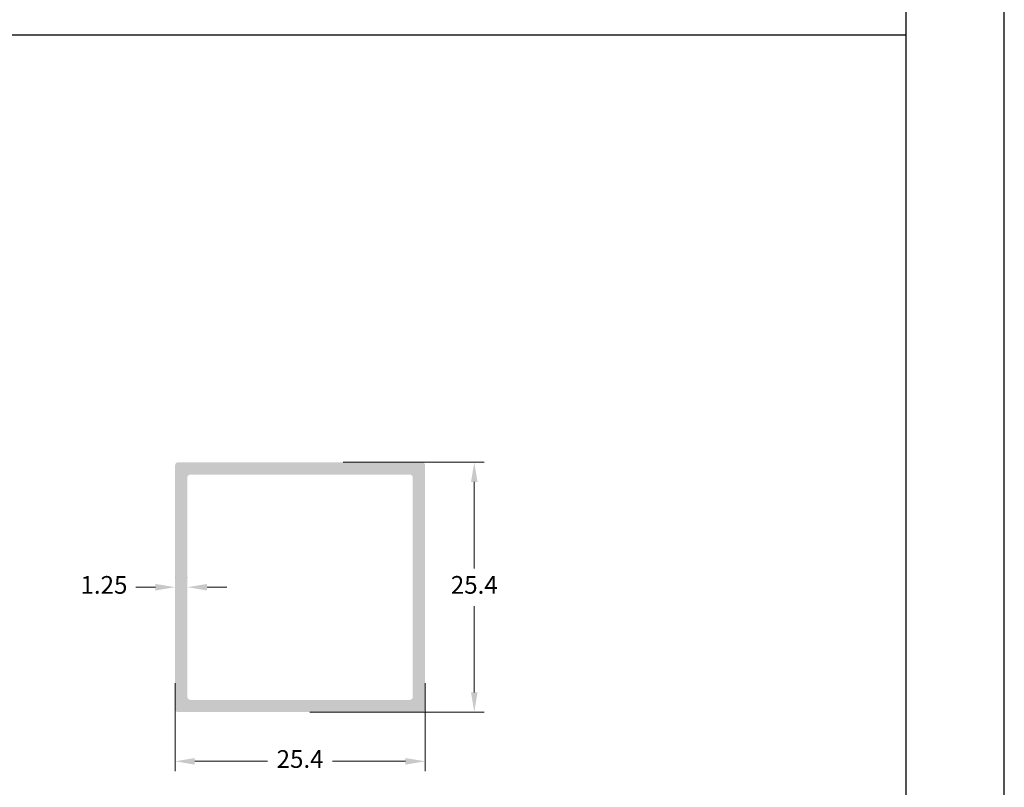
# Model space of a CAD drawing. Units: millimetres. Extents: x 3077 to 5246, y 6790 to 9026.
# Drawn here: x 3452 to 3552, y 7094 to 7172 of the extents above; entities that cross this region are included whole.
import ezdxf

# ---------------------------------------------------------------- set-up
doc = ezdxf.new("R2010")
doc.units = ezdxf.units.MM
doc.header["$PDMODE"] = 98
doc.layers.add('Layout', color=9, linetype='Continuous')
doc.layers.add('Layout 2 - Gride', color=253, linetype='Continuous', plot=False)
doc.styles.add('Perfil-01', font='txt', dxfattribs={"height": 1.8})
doc.dimstyles.new('New_Cota-Perfil 1-2', dxfattribs={"dimtxt": 1.8, "dimasz": 2, "dimexe": 1, "dimexo": 1, "dimgap": 1, "dimtad": 0, "dimtih": 1, "dimtoh": 1, "dimdec": 1, "dimlfac": 2, "dimzin": 11, "dimdsep": 46, "dimtxsty": 'Perfil-01', "dimcen": 0.09, "dimadec": 1, "dimazin": 3, "dimtfac": 1, "dimtdec": 1, "dimtofl": 0, "dimtmove": 0, "dimatfit": 1, "dimfxl": 1, "dimfrac": 2, "dimtzin": 11, "dimlwd": 0, "dimlwe": 0, "dimarcsym": 0})

# ---------------------------------------------------------------- blocks, each defined once
blk = doc.blocks.new('*D89')
at = {"color": 0, "lineweight": 0}
for p, q in [((3485.08, 7127.16), (3499.41, 7127.16)), ((3498.41, 7125.16), (3498.41, 7116.37)), ((3498.41, 7103.76), (3498.41, 7112.54)), ((3481.71, 7101.76), (3499.41, 7101.76))]:
    blk.add_line(p, q, dxfattribs=at)
at = {"color": 0}
for points in [[(3498.74, 7125.16), (3498.08, 7125.16), (3498.41, 7127.16)], [(3498.08, 7103.76), (3498.74, 7103.76), (3498.41, 7101.76)]]:
    blk.add_solid(points, dxfattribs=at)
at = {"layer": 'DEFPOINTS', "color": 0}
for p in [(3484.08, 7127.16), (3480.71, 7101.76), (3498.41, 7101.76)]:
    blk.add_point(p, dxfattribs=at)
at = {"color": 0, "insert": (3498.41, 7114.46), "char_height": 1.8, "attachment_point": 5, "style": 'Perfil-01'}
blk.add_mtext('25.4', dxfattribs=at)
blk = doc.blocks.new('*D90')
at = {"color": 0, "lineweight": 0}
for p, q in [((3468.01, 7104.71), (3468.01, 7095.76)), ((3493.41, 7104.71), (3493.41, 7095.76)), ((3470.01, 7096.76), (3477.41, 7096.76)), ((3491.41, 7096.76), (3484.01, 7096.76))]:
    blk.add_line(p, q, dxfattribs=at)
at = {"color": 0}
for points in [[(3470.01, 7097.09), (3470.01, 7096.42), (3468.01, 7096.76)], [(3491.41, 7096.42), (3491.41, 7097.09), (3493.41, 7096.76)]]:
    blk.add_solid(points, dxfattribs=at)
at = {"layer": 'DEFPOINTS', "color": 0}
for p in [(3468.01, 7105.71), (3493.41, 7105.71), (3493.41, 7096.76)]:
    blk.add_point(p, dxfattribs=at)
at = {"color": 0, "insert": (3480.71, 7096.76), "char_height": 1.8, "attachment_point": 5, "style": 'Perfil-01'}
blk.add_mtext('25.4', dxfattribs=at)
blk = doc.blocks.new('*D91')
at = {"color": 0, "lineweight": 0}
for p, q in [((3468.01, 7115.46), (3468.01, 7115.46)), ((3469.26, 7115.46), (3469.26, 7115.46)), ((3466.01, 7114.46), (3464.01, 7114.46)), ((3471.26, 7114.46), (3473.26, 7114.46))]:
    blk.add_line(p, q, dxfattribs=at)
at = {"color": 0}
for points in [[(3466.01, 7114.12), (3466.01, 7114.79), (3468.01, 7114.46)], [(3471.26, 7114.79), (3471.26, 7114.12), (3469.26, 7114.46)]]:
    blk.add_solid(points, dxfattribs=at)
at = {"layer": 'DEFPOINTS', "color": 0}
for p in [(3468.01, 7114.46), (3468.01, 7114.46), (3469.26, 7114.46)]:
    blk.add_point(p, dxfattribs=at)
at = {"color": 0, "insert": (3460.78, 7114.46), "char_height": 1.8, "attachment_point": 5, "style": 'Perfil-01'}
blk.add_mtext('1.25', dxfattribs=at)

msp = doc.modelspace()

# ---------------------------------------------------------------- hatches: boundary and pattern name
h = msp.add_hatch(color=256)
h.paths.add_polyline_path([(3468.0095, 7102.0562, 0.41421356), (3468.3095, 7101.7562), (3493.1095, 7101.7562, 0.41421356), (3493.4095, 7102.0562), (3493.4095, 7126.8562, 0.41421356), (3493.1095, 7127.1562), (3468.3095, 7127.1562, 0.41421356), (3468.0095, 7126.8562)])
h.paths.add_polyline_path([(3469.2595, 7103.3062, 0.41421356), (3469.5595, 7103.0062), (3491.8595, 7103.0062, 0.41421356), (3492.1595, 7103.3062), (3492.1595, 7125.6062, 0.41421356), (3491.8595, 7125.9062), (3469.5595, 7125.9062, 0.41421356), (3469.2595, 7125.6062)], flags=16)

# ---------------------------------------------------------------- linework, layer by layer
at = {"color": 247}
msp.add_line((3352.2708, 7170.6133), (3542.2708, 7170.6133), dxfattribs=at)
at = {"layer": 'Layout', "color": 3, "flags": 128}
msp.add_lwpolyline([(3342.2708, 7026.1133), (3552.2708, 7026.1133), (3552.2708, 7323.1133), (3342.2708, 7323.1133), (3342.2708, 7026.1133)], dxfattribs=at)
at = {"layer": 'Layout 2 - Gride'}
msp.add_lwpolyline([(3352.2708, 7286.3718), (3542.2708, 7286.3718), (3542.2708, 7054.8549), (3352.2708, 7054.8549)], close=True, dxfattribs=at)

# ---------------------------------------------------------------- dimensions: what is measured, and where the dimension line sits
dim = msp.add_linear_dim(base=(3498.4095, 7101.7562), p1=(3484.0765, 7127.1562), p2=(3480.7095, 7101.7562), angle=90, dimstyle='New_Cota-Perfil 1-2', override={"dimlfac": 1})
dim.commit()
dim.dimension.update_dxf_attribs({"geometry": '*D89', "text_midpoint": (3498.4095, 7114.4562)})
for base, p1, p2, override, picture, middle in [((3468.0095, 7114.4562), (3469.2595, 7114.4562), (3468.0095, 7114.4562), {"dimdec": 2, "dimlfac": 1}, '*D91', (3460.7826, 7114.4562)), ((3493.4095, 7096.7562), (3468.0095, 7105.7056), (3493.4095, 7105.7056), {"dimlfac": 1}, '*D90', (3480.7095, 7096.7562))]:
    dim = msp.add_linear_dim(base=base, p1=p1, p2=p2, dimstyle='New_Cota-Perfil 1-2', override=override)
    dim.commit()
    dim.dimension.update_dxf_attribs({"geometry": picture, "text_midpoint": middle})

doc.saveas('drawing.dxf')
